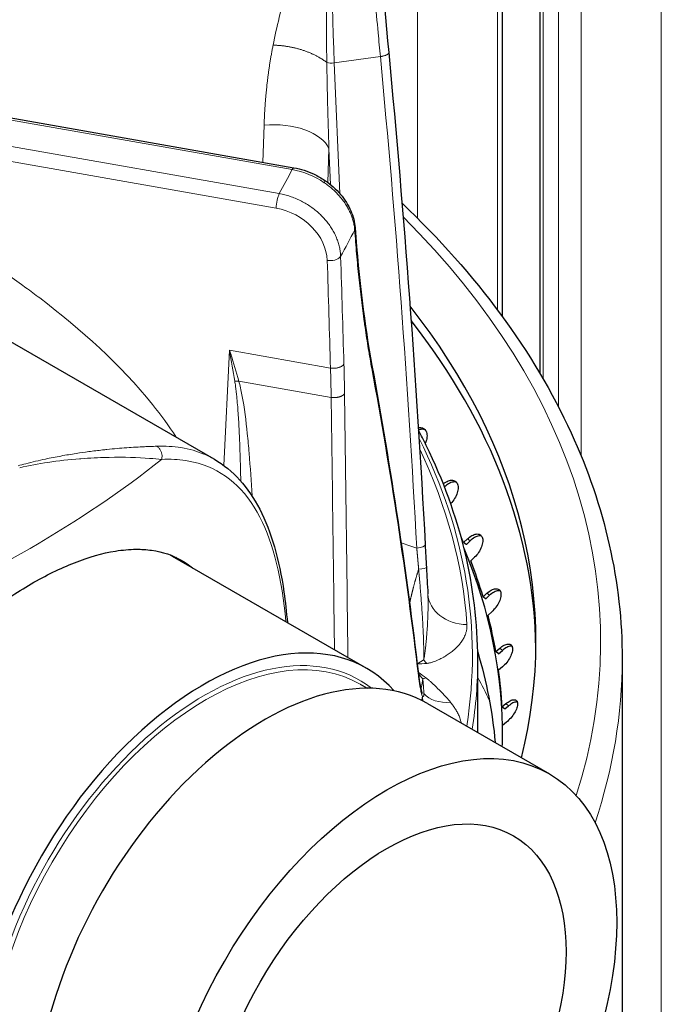
# Model space of a CAD drawing. Units: millimetres. Extents: x 0 to 16800, y 0 to 12018.
# Drawn here: x 6914 to 6973, y 6921 to 7012 of the extents above; entities that cross this region are included whole.
import ezdxf

# ---------------------------------------------------------------- set-up
doc = ezdxf.new("R2010")
doc.units = ezdxf.units.MM
doc.header["$LTSCALE"] = 40
doc.layers.add('Sichtbar (ISO)', color=7, linetype='Continuous', lineweight=25)
doc.layers.add('Tangential', color=7, linetype='Continuous', lineweight=9, true_color=0xbfbfbf)

msp = doc.modelspace()

# ---------------------------------------------------------------- linework, layer by layer
at = {"layer": 'Sichtbar (ISO)'}
for p, q in [((6958.277, 7222.793), (6958.277, 6984.545)), ((6961.787, 7220.766), (6961.787, 6979.233)), ((6852.883, 7013.533), (6938.963, 6998.338)), ((6931.568, 6971.288), (6901.834, 6988.455)), ((6953.52, 6967.177), (6953.503, 6967.159)), ((6954.703, 6963.538), (6955.052, 6963.877)), ((6954.958, 6963.367), (6955.302, 6963.7)), ((6954.944, 6963.368), (6954.703, 6963.538)), ((6954.958, 6963.367), (6954.944, 6963.368)), ((6927.657, 6962.287), (6945.689, 6951.876)), ((6955.727, 6962.189), (6955.378, 6961.85)), ((6956.503, 6958.51), (6956.856, 6958.834)), ((6956.747, 6958.33), (6956.503, 6958.51)), ((6956.761, 6958.329), (6956.747, 6958.33)), ((6956.761, 6958.329), (6957.109, 6958.648)), ((6957.325, 6957.124), (6956.972, 6956.799)), ((6957.69, 6953.422), (6958.047, 6953.732)), ((6951.133, 6953.489), (6951.133, 6953.489)), ((6956.012, 6945.917), (6956.012, 6952.711)), ((6957.937, 6953.232), (6957.69, 6953.422)), ((6957.951, 6953.23), (6957.937, 6953.232)), ((6957.951, 6953.23), (6958.302, 6953.536)), ((6969.412, 6952.71), (6969.412, 6905.762)), ((6951.841, 6952.459), (6951.842, 6952.459)), ((6958.308, 6952.006), (6957.952, 6951.696)), ((6945.113, 6950.39), (6945.749, 6950.023)), ((6951.345, 6948.611), (6962.659, 6942.079)), ((6958.26, 6948.298), (6958.618, 6948.594)), ((6958.508, 6948.098), (6958.26, 6948.298)), ((6958.522, 6948.096), (6958.874, 6948.387)), ((6958.522, 6948.096), (6958.508, 6948.098)), ((6958.67, 6946.862), (6958.312, 6946.566))]:
    msp.add_line(p, q, dxfattribs=at)
for centre, major_axis, start_param, end_param in [((6830.912, 6954.343), (130.5, 0), 6.139743, 6.709517), ((6830.912, 6953.118), (130.5, 0), 0.008128, 0.424507), ((6830.912, 6946.149), (127.403, 0), 0.238667, 0.246827), ((6830.912, 6945.725), (127.397, 0), 6.277919, 6.520199), ((6912.582, 6936.176), (15.075, 26.111), 0, 0.013844), ((6912.229, 6936.38), (15.125, 26.197), 6.201851, 6.240103), ((6830.912, 6946.149), (127.403, 0), 0.168854, 0.215119), ((6830.912, 6946.149), (127.403, 0), 0.09904, 0.145306), ((6930.614, 6925.766), (-15.075, -26.111), 2.95285, 6.471928), ((6936.27, 6922.5), (15.075, 26.111), 0, 3.141593), ((6830.912, 6946.149), (127.403, 0), 0.029227, 0.075493), ((6830.912, 6946.149), (127.403, 0), 6.262174, 6.288865)]:
    msp.add_ellipse(centre, major_axis=major_axis, ratio=0.57735, start_param=start_param, end_param=end_param, dxfattribs=at)
for major_axis in [(15.075, 26.111), (11.75, 20.352)]:
    msp.add_ellipse((6947.584, 6915.968), major_axis=major_axis, ratio=0.57735, dxfattribs=at)
for points, degree in [([(6946.423, 7025.706), (6946.731, 7020.483), (6947.203, 7014.843), (6947.754, 7009.023)], 3), ([(6947.754, 7009.023), (6949.191, 6993.844), (6950.319, 6978.615), (6951.136, 6963.353)], 3), ([(6944.631, 6992.772), (6944.631, 6992.772), (6944.631, 6992.772), (6944.631, 6992.772)], 3), ([(6944.631, 6992.772), (6944.972, 6987.998), (6945.524, 6983.667), (6946.197, 6979.987)], 3), ([(6946.197, 6979.987), (6946.197, 6979.987), (6946.197, 6979.987), (6946.197, 6979.987), (6946.197, 6979.987), (6946.197, 6979.987)], 5), ([(6946.197, 6979.987), (6947.95, 6970.389), (6949.39, 6960.84), (6950.512, 6951.354)], 3), ([(6951.136, 6963.353), (6951.173, 6962.663), (6951.212, 6961.952), (6951.251, 6961.236)], 3), ([(6951.251, 6961.236), (6951.295, 6960.427), (6951.341, 6959.604), (6951.383, 6958.792)], 3), ([(6951.383, 6958.792), (6951.383, 6958.786), (6951.383, 6958.78), (6951.384, 6958.774)], 3), ([(6956.006, 6953.403), (6956.831, 6950.616), (6957.375, 6947.802), (6957.634, 6944.98)], 3), ([(6950.512, 6951.354), (6950.559, 6950.958), (6950.61, 6950.607), (6950.663, 6950.318)], 3)]:
    msp.add_open_spline(points, degree=degree, dxfattribs=at)
for points, knots in [([(6938.963, 6998.338), (6939.598, 6998.226), (6940.237, 6998.02), (6941.181, 6997.572), (6941.519, 6997.378), (6941.837, 6997.161)], [0, 0, 0, 0, 0.1975841, 0.1975841, 0.3135665, 0.3135665, 0.3135665, 0.3135665]), ([(6941.837, 6997.161), (6942.378, 6996.792), (6942.871, 6996.35), (6943.679, 6995.396), (6944.008, 6994.874), (6944.458, 6993.829), (6944.594, 6993.294), (6944.631, 6992.772)], [0, 0, 0, 0, 0.1971382, 0.1971382, 0.3906073, 0.3906073, 0.5754732, 0.5754732, 0.5754732, 0.5754732]), ([(6948.989, 6995.04), (6955.903, 6988.46), (6961.217, 6981.267), (6967.805, 6966.912), (6969.412, 6959.814), (6969.412, 6952.71)], [6.5232157, 6.5232157, 6.5232157, 6.5232157, 6.8095609, 6.8095609, 7.0685835, 7.0685835, 7.0685835, 7.0685835]), ([(6950.502, 6974.211), (6950.637, 6974.235), (6950.773, 6974.228), (6951.007, 6974.14), (6951.105, 6974.058), (6951.241, 6973.854), (6951.288, 6973.718), (6951.318, 6973.406), (6951.301, 6973.231), (6951.233, 6972.956), (6951.196, 6972.844), (6951.147, 6972.732)], [-0.3401136, -0.3401136, -0.3401136, -0.3401136, -0.2840799, -0.2840799, -0.2272639, -0.2272639, -0.1704479, -0.1704479, -0.113632, -0.113632, -0.0780253, -0.0780253, -0.0780253, -0.0780253]), ([(6951.112, 6974.033), (6950.998, 6974.072), (6950.866, 6974.078), (6950.666, 6974.041), (6950.592, 6974.019), (6950.516, 6973.988)], [0.28670328, 0.28670328, 0.28670328, 0.28670328, 0.34089211, 0.34089211, 0.36978706, 0.36978706, 0.36978706, 0.36978706]), ([(6956.012, 6952.711), (6956.012, 6959.412), (6954.398, 6966.11), (6951.008, 6973.017), (6950.767, 6973.49), (6950.518, 6973.962)], [5.4977871, 5.4977871, 5.4977871, 5.4977871, 5.7738926, 5.7738926, 5.7942622, 5.7942622, 5.7942622, 5.7942622]), ([(6931.591, 6971.274), (6933.323, 6970.274), (6934.733, 6968.683), (6936.854, 6964.559), (6937.597, 6961.952), (6938.167, 6958.044), (6938.272, 6957.095), (6938.35, 6956.113)], [0, 0, 0, 0, 1.20833, 1.20833, 2.435391, 2.435391, 2.807105, 2.807105, 2.807105, 2.807105]), ([(6952.816, 6968.994), (6952.894, 6969.059), (6952.976, 6969.118), (6953.207, 6969.254), (6953.356, 6969.308), (6953.617, 6969.348), (6953.746, 6969.335), (6953.96, 6969.237), (6954.045, 6969.152), (6954.155, 6968.943), (6954.189, 6968.805), (6954.192, 6968.493), (6954.162, 6968.319), (6954.057, 6967.985), (6953.975, 6967.803), (6953.769, 6967.464), (6953.646, 6967.307), (6953.52, 6967.177)], [-0.4290949, -0.4290949, -0.4290949, -0.4290949, -0.3977118, -0.3977118, -0.3408959, -0.3408959, -0.2840799, -0.2840799, -0.2272639, -0.2272639, -0.1704479, -0.1704479, -0.113632, -0.113632, -0.056816, -0.056816, -0.0012436, -0.0012436, -0.0012436, -0.0012436]), ([(6954.037, 6969.144), (6953.943, 6969.173), (6953.838, 6969.178), (6953.601, 6969.142), (6953.452, 6969.088), (6953.174, 6968.923), (6953.044, 6968.822), (6952.929, 6968.708)], [0.2945555, 0.2945555, 0.2945555, 0.2945555, 0.3408921, 0.3408921, 0.3977075, 0.3977075, 0.4473736, 0.4473736, 0.4473736, 0.4473736]), ([(6955.052, 6963.877), (6955.18, 6964.001), (6955.324, 6964.112), (6955.613, 6964.274), (6955.757, 6964.323), (6956.003, 6964.352), (6956.122, 6964.334), (6956.313, 6964.228), (6956.385, 6964.14), (6956.47, 6963.927), (6956.489, 6963.788), (6956.465, 6963.476), (6956.422, 6963.303), (6956.296, 6962.974), (6956.204, 6962.796), (6955.983, 6962.466), (6955.855, 6962.313), (6955.727, 6962.189)], [-0.4532843, -0.4532843, -0.4532843, -0.4532843, -0.3977118, -0.3977118, -0.3408959, -0.3408959, -0.2840799, -0.2840799, -0.2272639, -0.2272639, -0.1704479, -0.1704479, -0.113632, -0.113632, -0.056816, -0.056816, -0.0012436, -0.0012436, -0.0012436, -0.0012436]), ([(6956.366, 6964.146), (6956.293, 6964.166), (6956.212, 6964.171), (6956.006, 6964.147), (6955.863, 6964.098), (6955.574, 6963.936), (6955.43, 6963.825), (6955.302, 6963.7)], [0.3026883, 0.3026883, 0.3026883, 0.3026883, 0.3408921, 0.3408921, 0.3977075, 0.3977075, 0.4532817, 0.4532817, 0.4532817, 0.4532817]), ([(6900.926, 6908.092), (6900.362, 6908.336), (6899.819, 6908.611), (6898.149, 6909.589), (6897.045, 6910.448), (6895.062, 6912.501), (6894.184, 6913.695), (6892.746, 6916.34), (6892.186, 6917.792), (6891.423, 6920.845), (6891.221, 6922.445), (6891.188, 6924.049), (6891.154, 6925.625), (6891.281, 6927.308), (6891.886, 6930.774), (6892.364, 6932.557), (6893.638, 6936.109), (6894.434, 6937.88), (6896.261, 6941.306), (6897.291, 6942.961), (6899.46, 6946.059), (6900.675, 6947.609), (6903.279, 6950.587), (6904.667, 6952.015), (6907.51, 6954.653), (6908.966, 6955.866), (6911.836, 6958.01), (6913.25, 6958.941), (6915.932, 6960.49), (6917.288, 6961.158), (6919.926, 6962.194), (6921.207, 6962.561), (6923.066, 6962.863), (6923.7, 6962.919), (6924.307, 6962.924)], [15.755135, 15.755135, 15.755135, 15.755135, 16.013865, 16.013865, 16.591298, 16.591298, 17.168731, 17.168731, 17.746164, 17.746164, 18.323596, 18.323596, 18.323596, 18.891099, 18.891099, 19.458601, 19.458601, 20.026103, 20.026103, 20.593605, 20.593605, 21.162428, 21.162428, 21.731252, 21.731252, 22.300075, 22.300075, 22.868898, 22.868898, 23.437721, 23.437721, 24.006544, 24.006544, 24.317298, 24.317298, 24.317298, 24.317298]), ([(6924.307, 6962.924), (6924.811, 6962.927), (6925.297, 6962.896), (6926.784, 6962.683), (6927.706, 6962.366), (6928.874, 6961.703), (6929.224, 6961.463), (6929.559, 6961.188)], [5.993701, 5.993701, 5.993701, 5.993701, 6.251771, 6.251771, 6.820594, 6.820594, 7.075521, 7.075521, 7.075521, 7.075521]), ([(6956.856, 6958.834), (6956.986, 6958.953), (6957.13, 6959.059), (6957.411, 6959.209), (6957.549, 6959.252), (6957.779, 6959.272), (6957.888, 6959.25), (6958.055, 6959.137), (6958.113, 6959.046), (6958.172, 6958.83), (6958.177, 6958.69), (6958.126, 6958.38), (6958.071, 6958.209), (6957.924, 6957.886), (6957.822, 6957.711), (6957.588, 6957.39), (6957.455, 6957.243), (6957.325, 6957.124)], [-0.4532843, -0.4532843, -0.4532843, -0.4532843, -0.3977118, -0.3977118, -0.3408959, -0.3408959, -0.2840799, -0.2840799, -0.2272639, -0.2272639, -0.1704479, -0.1704479, -0.113632, -0.113632, -0.056816, -0.056816, -0.0012436, -0.0012436, -0.0012436, -0.0012436]), ([(6958.09, 6959.065), (6958.036, 6959.077), (6957.978, 6959.081), (6957.802, 6959.066), (6957.665, 6959.023), (6957.383, 6958.873), (6957.239, 6958.767), (6957.109, 6958.648)], [0.3112259, 0.3112259, 0.3112259, 0.3112259, 0.3408921, 0.3408921, 0.3977075, 0.3977075, 0.4532817, 0.4532817, 0.4532817, 0.4532817]), ([(6958.047, 6953.732), (6958.178, 6953.846), (6958.32, 6953.946), (6958.594, 6954.085), (6958.724, 6954.122), (6958.938, 6954.133), (6959.035, 6954.106), (6959.177, 6953.987), (6959.222, 6953.894), (6959.255, 6953.676), (6959.246, 6953.537), (6959.168, 6953.229), (6959.1, 6953.061), (6958.933, 6952.744), (6958.823, 6952.574), (6958.575, 6952.262), (6958.439, 6952.12), (6958.308, 6952.006)], [-0.4532843, -0.4532843, -0.4532843, -0.4532843, -0.3977118, -0.3977118, -0.3408959, -0.3408959, -0.2840799, -0.2840799, -0.2272639, -0.2272639, -0.1704479, -0.1704479, -0.113632, -0.113632, -0.056816, -0.056816, -0.0012436, -0.0012436, -0.0012436, -0.0012436]), ([(6959.198, 6953.924), (6959.163, 6953.931), (6959.125, 6953.933), (6958.979, 6953.926), (6958.849, 6953.888), (6958.576, 6953.749), (6958.433, 6953.649), (6958.302, 6953.536)], [0.3203268, 0.3203268, 0.3203268, 0.3203268, 0.3408921, 0.3408921, 0.3977075, 0.3977075, 0.4532817, 0.4532817, 0.4532817, 0.4532817]), ([(6950.663, 6950.318), (6950.707, 6950.08), (6950.751, 6949.882), (6950.825, 6949.617), (6950.859, 6949.534), (6950.865, 6949.52), (6950.865, 6949.52), (6950.865, 6949.52)], [0, 0, 0, 0, 0.1697557, 0.1697557, 0.3148207, 0.3148207, 0.3263116, 0.3263116, 0.3263116, 0.3263116]), ([(6958.618, 6948.594), (6958.749, 6948.702), (6958.89, 6948.797), (6959.154, 6948.925), (6959.277, 6948.957), (6959.473, 6948.96), (6959.559, 6948.93), (6959.675, 6948.805), (6959.706, 6948.711), (6959.712, 6948.492), (6959.689, 6948.353), (6959.585, 6948.049), (6959.505, 6947.884), (6959.318, 6947.574), (6959.2, 6947.408), (6958.941, 6947.107), (6958.802, 6946.971), (6958.67, 6946.862)], [-0.4532843, -0.4532843, -0.4532843, -0.4532843, -0.3977118, -0.3977118, -0.3408959, -0.3408959, -0.2840799, -0.2840799, -0.2272639, -0.2272639, -0.1704479, -0.1704479, -0.113632, -0.113632, -0.056816, -0.056816, -0.0012436, -0.0012436, -0.0012436, -0.0012436]), ([(6959.685, 6948.749), (6959.667, 6948.751), (6959.649, 6948.752), (6959.533, 6948.751), (6959.41, 6948.718), (6959.146, 6948.59), (6959.006, 6948.496), (6958.874, 6948.387)], [0.3302054, 0.3302054, 0.3302054, 0.3302054, 0.3408921, 0.3408921, 0.3977075, 0.3977075, 0.4532817, 0.4532817, 0.4532817, 0.4532817])]:
    msp.add_open_spline(points, degree=3, knots=knots, dxfattribs=at)
at = {"layer": 'Tangential'}
for p, q in [((6950.413, 7227.333), (6950.413, 6993.654)), ((6957.837, 7223.047), (6957.837, 6985.139)), ((6962.08, 7220.597), (6962.08, 6978.734)), ((6963.494, 7219.781), (6963.494, 6976.153)), ((6965.615, 7218.556), (6965.615, 6971.564)), ((6973.04, 7214.269), (6973.04, 6880.578)), ((6938.789, 6998.17), (6852.709, 7013.364)), ((6937.605, 6995.933), (6853.426, 7010.791)), ((6942.7, 7008.064), (6946.978, 7008.652)), ((6942.7, 7008.064), (6943.216, 6995.941)), ((6937.313, 6994.586), (6880.052, 7004.693)), ((6936.19, 7002.281), (6936.076, 6998.848)), ((6942.209, 7000.107), (6942.105, 6996.969)), ((6942.209, 7000.107), (6942.351, 6996.777)), ((6941.896, 6990.712), (6941.896, 6990.712)), ((6932.989, 6981.391), (6932.458, 6970.705)), ((6932.989, 6981.391), (6942.354, 6979.738)), ((6942.415, 6977.025), (6933.851, 6978.536)), ((6928.649, 6972.326), (6928.649, 6972.326)), ((6929.343, 6971.082), (6929.343, 6971.082)), ((6932.415, 6969.848), (6932.415, 6969.848)), ((6934.046, 6968.454), (6934.046, 6968.454)), ((6935.113, 6967.085), (6935.113, 6967.085)), ((6955.302, 6963.7), (6955.052, 6963.877)), ((6957.109, 6958.648), (6956.856, 6958.834)), ((6958.302, 6953.536), (6958.047, 6953.732)), ((6958.874, 6948.387), (6958.618, 6948.594))]:
    msp.add_line(p, q, dxfattribs=at)
for centre, major_axis, ratio, start_param, end_param in [((6960.007, 6987.465), (-8.043, 74.598), 0.209389, 0.97456, 1.268527), ((6619.798, 6943.679), (-31.27, 608.174), 0.543728, 4.716239, 4.791435), ((6942.546, 7008.257), (0.699, 0.03), 0.291622, 3.827446, 4.921954), ((6937.349, 6999.581), (4.997, -0.167), 0.549421, 0.253136, 1.823019), ((6830.912, 7015.989), (112.206, 0), 0.57735, 5.968424, 6.004535), ((6938.789, 6997.353), (0.174, 0.985), 0.23872, 0.000391, 0.636693), ((6938.827, 6993.345), (5.349, -2.715), 0.768825, 1.404271, 1.949444), ((6937.605, 6995.116), (-0.174, -0.985), 0.23872, 3.778285, 5.322902), ((6937.272, 6990.432), (4.38, -2.411), 0.796009, 0.439306, 1.97524), ((6830.912, 6954.343), (136.5, 0), 0.57735, 6.100924, 6.807258), ((6830.912, 7011.261), (118.202, 0), 0.57735, 5.968115, 6.005791), ((6919.838, 6940.374), (-11.99, -74.469), 0.276597, 2.134589, 2.177619), ((6918.689, 6940.176), (-11.917, -74.113), 0.27709, 2.135119, 2.177788), ((6835.374, 6987.642), (57.686, -218.888), 0.47037, 1.28147, 1.41143), ((6934.726, 6980.02), (2.89, 0.805), 0.43739, 4.147272, 4.285835), ((6821.169, 6129.697), (-37.74, -1825.757), 0.064929, 2.039873, 2.054964), ((6830.912, 6953.119), (124.606, 0), 0.57735, 6.191135, 6.566062), ((6830.912, 6953.129), (124.191, 0), 0.57735, 0.039044, 0.269302), ((6830.912, 7011.261), (118.202, 0), 0.57735, 5.338564, 5.65701), ((6970.794, 7011.737), (59.193, -0.746), 0.877848, 4.344694, 4.370967), ((6955.175, 6959.031), (-3.791, -0.257), 0.815873, 6.28318, 7.754928), ((6930.826, 6925.643), (-14.287, -24.747), 0.57735, 3.141593, 6.283185), ((6930.614, 6925.766), (14.438, 25.006), 0.57735, 6.202372, 9.505591), ((6830.912, 6952.711), (125.1, 0), 0.57735, 6.193051, 6.283185), ((6830.912, 6941.137), (126.901, 0), 0.57735, 0.052433, 0.168997), ((6830.912, 6952.71), (138.5, 0), 0.57735, 6.092356, 6.283185), ((6956.916, 6964.994), (10.422, 13.267), 0.288572, 3.732959, 3.797833), ((6957.494, 6966.622), (14.75, 11.35), 0.595238, 3.83043, 3.889799), ((6952.556, 6955.236), (0.919, -3.686), 0.681149, 5.308775, 5.4347), ((6957.415, 6965.124), (-9.727, 15.871), 0.773447, 2.013665, 2.064194), ((6956.867, 6964.099), (-1.037, 16.841), 0.615983, 2.385703, 2.433086), ((6952.486, 6953.874), (2.552, 2.815), 0.427801, 3.676346, 3.802251), ((6830.912, 6928.618), (130.982, 0), 0.57735, 0.271745, 0.300818), ((6830.912, 6956.12), (120.561, 0), 0.57735, 6.179171, 6.184275), ((6954.662, 6949.138), (-3.745, 0.644), 0.812506, 0.173677, 0.305907), ((6954.042, 6951.774), (-3.313, -1.861), 0.734167, 0.172317, 1.020136)]:
    msp.add_ellipse(centre, major_axis=major_axis, ratio=ratio, start_param=start_param, end_param=end_param, dxfattribs=at)
for points, degree, knots in [([(6937.026, 7009.718), (6937.196, 7010.575), (6937.387, 7011.427), (6937.592, 7012.274), (6938.437, 7015.76), (6939.526, 7019.162), (6940.672, 7022.532), (6941.242, 7024.204), (6941.828, 7025.869), (6942.414, 7027.533), (6942.463, 7027.67), (6942.511, 7027.807), (6942.559, 7027.944), (6942.561, 7027.95), (6942.563, 7027.955), (6942.565, 7027.96)], 3, [22.170511, 22.170511, 22.170511, 22.170511, 27.379073, 27.379073, 27.379073, 48.819928, 48.819928, 48.819928, 59.460868, 59.460868, 59.460868, 60.336373, 60.336373, 60.336373, 60.370876, 60.370876, 60.370876, 60.370876]), ([(6942.011, 7008.105), (6942, 7008.778), (6941.993, 7009.45), (6941.989, 7010.121), (6941.984, 7010.812), (6941.983, 7011.501), (6941.985, 7012.188), (6941.987, 7012.915), (6941.993, 7013.639), (6942.002, 7014.359), (6942.011, 7015.109), (6942.024, 7015.855), (6942.04, 7016.597), (6942.057, 7017.371), (6942.077, 7018.14), (6942.102, 7018.905), (6942.127, 7019.709), (6942.156, 7020.507), (6942.19, 7021.3), (6942.223, 7022.094), (6942.26, 7022.882), (6942.301, 7023.664), (6942.34, 7024.412), (6942.382, 7025.155), (6942.427, 7025.891), (6942.471, 7026.587), (6942.516, 7027.277), (6942.565, 7027.96)], 3, [22.170511, 22.170511, 22.170511, 22.170511, 25.893359, 25.893359, 25.893359, 29.734598, 29.734598, 29.734598, 33.796549, 33.796549, 33.796549, 38.023035, 38.023035, 38.023035, 42.430503, 42.430503, 42.430503, 47.066876, 47.066876, 47.066876, 51.711192, 51.711192, 51.711192, 56.162602, 56.162602, 56.162602, 60.370876, 60.370876, 60.370876, 60.370876]), ([(6946.978, 7008.652), (6946.908, 7009.388), (6946.84, 7010.12), (6946.674, 7011.92), (6946.578, 7012.984), (6946.394, 7015.093), (6946.306, 7016.138), (6946.138, 7018.208), (6946.059, 7019.232), (6945.909, 7021.259), (6945.839, 7022.26), (6945.732, 7023.888), (6945.693, 7024.522), (6945.655, 7025.15)], 3, [78.687181, 78.687181, 78.687181, 78.687181, 81.996151, 81.996151, 86.870189, 86.870189, 91.744881, 91.744881, 96.619713, 96.619713, 101.494827, 101.494827, 104.641659, 104.641659, 104.641659, 104.641659]), ([(6946.978, 7008.652), (6947.02, 7008.659), (6947.061, 7008.666), (6947.142, 7008.682), (6947.181, 7008.691), (6947.259, 7008.71), (6947.296, 7008.72), (6947.37, 7008.742), (6947.406, 7008.754), (6947.473, 7008.779), (6947.503, 7008.791), (6947.559, 7008.817), (6947.585, 7008.831), (6947.632, 7008.858), (6947.653, 7008.872), (6947.688, 7008.9), (6947.703, 7008.914), (6947.728, 7008.942), (6947.737, 7008.955), (6947.75, 7008.983), (6947.753, 7008.996), (6947.754, 7009.014), (6947.754, 7009.018), (6947.754, 7009.023)], 3, [0, 0, 0, 0, 0.08514, 0.08514, 0.1714486, 0.1714486, 0.2588191, 0.2588191, 0.3514667, 0.3514667, 0.4405551, 0.4405551, 0.5297599, 0.5297599, 0.618763, 0.618763, 0.7072661, 0.7072661, 0.7945919, 0.7945919, 0.8810636, 0.8810636, 0.9103248, 0.9103248, 0.9103248, 0.9103248]), ([(6942.011, 7008.105), (6942.018, 7007.578), (6942.027, 7007.051), (6942.037, 7006.523), (6942.048, 7005.975), (6942.06, 7005.427), (6942.072, 7004.878), (6942.083, 7004.438), (6942.094, 7003.996), (6942.105, 7003.555), (6942.123, 7002.901), (6942.141, 7002.246), (6942.161, 7001.592), (6942.177, 7001.097), (6942.193, 7000.602), (6942.209, 7000.107)], 3, [64.542694, 64.542694, 64.542694, 64.542694, 66.974301, 66.974301, 66.974301, 69.497366, 69.497366, 69.497366, 71.524449, 71.524449, 71.524449, 74.528109, 74.528109, 74.528109, 76.802582, 76.802582, 76.802582, 76.802582]), ([(6928.03, 6973.329), (6927.362, 6974.366), (6926.625, 6975.377), (6925.841, 6976.356), (6922.88, 6980.048), (6919.245, 6983.315), (6915.379, 6986.25), (6914.955, 6986.572), (6914.528, 6986.89), (6914.097, 6987.204), (6909.59, 6990.495), (6904.777, 6993.377), (6899.834, 6995.967), (6893.42, 6999.328), (6886.782, 7002.196), (6880.052, 7004.693)], 3, [168.215536, 168.215536, 168.215536, 168.215536, 173.611255, 173.611255, 173.611255, 193.966406, 193.966406, 193.966406, 196.199304, 196.199304, 196.199304, 219.583382, 219.583382, 219.583382, 249.927753, 249.927753, 249.927753, 249.927753]), ([(6941.833, 6997.155), (6941.848, 6997.148), (6941.843, 6997.111), (6941.815, 6997.044), (6941.804, 6997.017), (6941.79, 6996.986), (6941.772, 6996.951)], 3, [0.5709272, 0.5709272, 0.5709272, 0.5709272, 0.8770109, 0.8770109, 0.8770109, 0.9999997, 0.9999997, 0.9999997, 0.9999997]), ([(6944.595, 6992.572), (6944.586, 6992.704), (6944.571, 6992.837), (6944.527, 6993.105), (6944.499, 6993.239), (6944.429, 6993.509), (6944.387, 6993.644), (6944.291, 6993.913), (6944.237, 6994.048), (6944.116, 6994.315), (6944.049, 6994.449), (6943.904, 6994.712), (6943.825, 6994.843), (6943.657, 6995.101), (6943.567, 6995.228), (6943.402, 6995.444), (6943.33, 6995.533), (6943.151, 6995.745), (6943.041, 6995.866), (6942.812, 6996.101), (6942.693, 6996.216), (6942.445, 6996.438), (6942.316, 6996.546), (6942.05, 6996.754), (6941.913, 6996.855), (6941.772, 6996.951)], 3, [13.781298, 13.781298, 13.781298, 13.781298, 14.435678, 14.435678, 15.089909, 15.089909, 15.744033, 15.744033, 16.398089, 16.398089, 17.052215, 17.052215, 17.706322, 17.706322, 18.360579, 18.360579, 18.83561, 18.83561, 19.500967, 19.500967, 20.162, 20.162, 20.82952, 20.82952, 21.497039, 21.497039, 21.497039, 21.497039]), ([(6943.295, 6990.113), (6943.291, 6990.255), (6943.279, 6990.397), (6943.243, 6990.684), (6943.218, 6990.827), (6943.154, 6991.115), (6943.115, 6991.26), (6943.024, 6991.547), (6942.972, 6991.689), (6942.855, 6991.972), (6942.79, 6992.113), (6942.648, 6992.391), (6942.571, 6992.528), (6942.404, 6992.799), (6942.315, 6992.932), (6942.126, 6993.194), (6942.026, 6993.322), (6941.815, 6993.572), (6941.704, 6993.695), (6941.473, 6993.932), (6941.352, 6994.048), (6941.101, 6994.272), (6940.971, 6994.381), (6940.703, 6994.588), (6940.565, 6994.688), (6940.284, 6994.877), (6940.14, 6994.967), (6939.846, 6995.137), (6939.696, 6995.217), (6939.389, 6995.368), (6939.232, 6995.439), (6938.916, 6995.569), (6938.757, 6995.627), (6938.434, 6995.734), (6938.269, 6995.783), (6937.938, 6995.867), (6937.771, 6995.903), (6937.605, 6995.933)], 3, [18.543947, 18.543947, 18.543947, 18.543947, 19.207452, 19.207452, 19.870932, 19.870932, 20.537811, 20.537811, 21.201321, 21.201321, 21.864805, 21.864805, 22.528265, 22.528265, 23.191705, 23.191705, 23.855128, 23.855128, 24.518536, 24.518536, 25.181932, 25.181932, 25.851816, 25.851816, 26.51527, 26.51527, 27.178703, 27.178703, 27.842121, 27.842121, 28.516842, 28.516842, 29.180302, 29.180302, 29.860654, 29.860654, 30.541006, 30.541006, 30.541006, 30.541006]), ([(6944.631, 6992.772), (6944.633, 6992.752), (6944.633, 6992.732), (6944.629, 6992.684), (6944.624, 6992.657), (6944.611, 6992.611), (6944.604, 6992.591), (6944.595, 6992.572)], 3, [0.7943628, 0.7943628, 0.7943628, 0.7943628, 0.8564757, 0.8564757, 0.9396546, 0.9396546, 0.9999888, 0.9999888, 0.9999888, 0.9999888]), ([(6944.595, 6992.572), (6944.649, 6991.818), (6944.708, 6991.076), (6944.836, 6989.61), (6944.905, 6988.887), (6945.054, 6987.464), (6945.132, 6986.764), (6945.3, 6985.387), (6945.388, 6984.71), (6945.506, 6983.864), (6945.532, 6983.681), (6945.655, 6982.832), (6945.756, 6982.179), (6945.964, 6980.911), (6946.072, 6980.295), (6946.182, 6979.696)], 3, [19.865752, 19.865752, 19.865752, 19.865752, 23.969111, 23.969111, 28.103087, 28.103087, 32.255106, 32.255106, 36.432926, 36.432926, 37.593053, 37.593053, 41.855566, 41.855566, 46.081738, 46.081738, 46.081738, 46.081738]), ([(6943.295, 6990.113), (6943.155, 6989.875), (6942.698, 6989.702), (6942.25, 6989.715), (6942.183, 6989.718), (6942.117, 6989.723), (6942.053, 6989.733)], 3, [0, 0, 0, 0, 0.870234, 0.870234, 0.870234, 1, 1, 1, 1]), ([(6933.851, 6978.536), (6933.605, 6979.384), (6933.353, 6980.223), (6933.095, 6981.053), (6933.06, 6981.166), (6933.024, 6981.278), (6932.989, 6981.391)], 3, [51.8972, 51.8972, 51.8972, 51.8972, 56.067158, 56.067158, 56.067158, 56.633694, 56.633694, 56.633694, 56.633694]), ([(6933.476, 6978.521), (6933.322, 6979.466), (6933.163, 6980.404), (6932.999, 6981.334), (6932.997, 6981.347), (6932.995, 6981.36), (6932.992, 6981.374), (6932.991, 6981.379), (6932.99, 6981.385), (6932.989, 6981.391)], 3, [51.897201, 51.897201, 51.897201, 51.897201, 56.538754, 56.538754, 56.538754, 56.605464, 56.605464, 56.605464, 56.633694, 56.633694, 56.633694, 56.633694]), ([(6943.596, 6980.117), (6943.583, 6980.094), (6943.567, 6980.072), (6943.529, 6980.028), (6943.508, 6980.007), (6943.46, 6979.966), (6943.434, 6979.946), (6943.376, 6979.908), (6943.345, 6979.89), (6943.278, 6979.856), (6943.243, 6979.84), (6943.168, 6979.811), (6943.129, 6979.798), (6943.048, 6979.774), (6943.007, 6979.764), (6942.922, 6979.746), (6942.878, 6979.739), (6942.791, 6979.728), (6942.747, 6979.724), (6942.66, 6979.72), (6942.616, 6979.719), (6942.53, 6979.721), (6942.487, 6979.723), (6942.415, 6979.73), (6942.384, 6979.733), (6942.354, 6979.738)], 3, [0, 0, 0, 0, 0.083028, 0.083028, 0.167208, 0.167208, 0.252446, 0.252446, 0.338577, 0.338577, 0.425575, 0.425575, 0.51274, 0.51274, 0.599759, 0.599759, 0.686334, 0.686334, 0.771767, 0.771767, 0.856378, 0.856378, 0.939547, 0.939547, 1, 1, 1, 1]), ([(6933.476, 6978.521), (6933.5, 6978.379), (6933.521, 6978.236), (6933.561, 6977.942), (6933.58, 6977.79), (6933.611, 6977.52), (6933.624, 6977.401), (6933.663, 6977.03), (6933.687, 6976.78), (6933.732, 6976.273), (6933.753, 6976.016), (6933.791, 6975.493), (6933.809, 6975.227), (6933.842, 6974.679), (6933.857, 6974.397), (6933.885, 6973.823), (6933.898, 6973.53), (6933.922, 6972.933), (6933.934, 6972.629), (6933.949, 6972.216), (6933.952, 6972.112), (6933.973, 6971.511), (6933.988, 6971.017), (6934.012, 6970.098), (6934.022, 6969.673), (6934.031, 6969.249)], 3, [16.45879, 16.45879, 16.45879, 16.45879, 17.178534, 17.178534, 17.946978, 17.946978, 18.540177, 18.540177, 19.799133, 19.799133, 21.111842, 21.111842, 22.482673, 22.482673, 23.942509, 23.942509, 25.449576, 25.449576, 27.000854, 27.000854, 27.524931, 27.524931, 30.003921, 30.003921, 32.151986, 32.151986, 32.151986, 32.151986]), ([(6933.851, 6978.536), (6933.971, 6978.108), (6934.061, 6977.686), (6934.143, 6977.257), (6934.378, 6976.019), (6934.517, 6974.847), (6934.638, 6973.661), (6934.699, 6973.07), (6934.754, 6972.463), (6934.805, 6971.852), (6934.915, 6970.512), (6935.001, 6969.19), (6935.071, 6967.88)], 3, [16.45879, 16.45879, 16.45879, 16.45879, 18.540177, 18.540177, 18.540177, 24.533603, 24.533603, 24.533603, 27.524931, 27.524931, 27.524931, 34.077962, 34.077962, 34.077962, 34.077962]), ([(6926.216, 6972.488), (6926.031, 6972.482), (6925.839, 6972.475), (6925.639, 6972.467), (6925.463, 6972.46), (6925.282, 6972.453), (6925.095, 6972.444), (6924.838, 6972.432), (6924.572, 6972.418), (6924.296, 6972.402), (6924.021, 6972.386), (6923.737, 6972.368), (6923.445, 6972.347), (6923.154, 6972.325), (6922.854, 6972.302), (6922.549, 6972.275), (6922.243, 6972.248), (6921.93, 6972.218), (6921.612, 6972.185), (6921.481, 6972.172), (6921.349, 6972.158), (6921.217, 6972.143), (6920.794, 6972.096), (6920.361, 6972.043), (6919.922, 6971.985), (6919.54, 6971.934), (6919.153, 6971.878), (6918.761, 6971.817), (6918.296, 6971.746), (6917.824, 6971.667), (6917.347, 6971.58), (6916.871, 6971.494), (6916.39, 6971.4), (6915.907, 6971.297), (6915.301, 6971.168), (6914.691, 6971.026), (6914.084, 6970.864), (6913.844, 6970.801), (6913.605, 6970.734), (6913.367, 6970.663)], 3, [24.207358, 24.207358, 24.207358, 24.207358, 25.673043, 25.673043, 25.673043, 26.958709, 26.958709, 26.958709, 28.732754, 28.732754, 28.732754, 30.506404, 30.506404, 30.506404, 32.280581, 32.280581, 32.280581, 34.057094, 34.057094, 34.057094, 34.786926, 34.786926, 34.786926, 37.118719, 37.118719, 37.118719, 39.142849, 39.142849, 39.142849, 41.547729, 41.547729, 41.547729, 43.95261, 43.95261, 43.95261, 46.963843, 46.963843, 46.963843, 48.152016, 48.152016, 48.152016, 48.152016]), ([(6926.216, 6972.488), (6926.618, 6972.502), (6927.01, 6972.497), (6927.392, 6972.475), (6927.763, 6972.453), (6928.123, 6972.414), (6928.475, 6972.358), (6928.862, 6972.296), (6929.238, 6972.214), (6929.602, 6972.111), (6929.949, 6972.012), (6930.285, 6971.895), (6930.611, 6971.759), (6930.937, 6971.623), (6931.253, 6971.468), (6931.557, 6971.293), (6931.569, 6971.287), (6931.58, 6971.281), (6931.591, 6971.274)], 3, [204.114521, 204.114521, 204.114521, 204.114521, 207.289979, 207.289979, 207.289979, 210.362507, 210.362507, 210.362507, 213.745873, 213.745873, 213.745873, 216.967398, 216.967398, 216.967398, 220.187454, 220.187454, 220.187454, 220.306152, 220.306152, 220.306152, 220.306152]), ([(6926.688, 6971.266), (6926.699, 6971.307), (6926.707, 6971.349), (6926.72, 6971.434), (6926.724, 6971.477), (6926.727, 6971.565), (6926.726, 6971.609), (6926.72, 6971.697), (6926.714, 6971.742), (6926.697, 6971.829), (6926.686, 6971.873), (6926.659, 6971.957), (6926.644, 6971.998), (6926.608, 6972.078), (6926.587, 6972.116), (6926.543, 6972.189), (6926.519, 6972.224), (6926.467, 6972.289), (6926.439, 6972.319), (6926.381, 6972.375), (6926.35, 6972.402), (6926.285, 6972.449), (6926.251, 6972.47), (6926.216, 6972.488)], 3, [0, 0, 0, 0, 0.088084, 0.088084, 0.177356, 0.177356, 0.267695, 0.267695, 0.35926, 0.35926, 0.451224, 0.451224, 0.543272, 0.543272, 0.635076, 0.635076, 0.726307, 0.726307, 0.816364, 0.816364, 0.908182, 0.908182, 1, 1, 1, 1]), ([(6926.688, 6971.266), (6926.347, 6971.302), (6925.973, 6971.335), (6925.573, 6971.364), (6924.484, 6971.442), (6923.201, 6971.483), (6921.815, 6971.455), (6921.749, 6971.454), (6921.683, 6971.452), (6921.616, 6971.451), (6920.834, 6971.432), (6920.021, 6971.391), (6919.186, 6971.327), (6919.152, 6971.324), (6919.117, 6971.322), (6919.082, 6971.319), (6918.121, 6971.243), (6917.132, 6971.134), (6916.134, 6970.986), (6915.263, 6970.856), (6914.382, 6970.698), (6913.522, 6970.486)], 3, [24.207356, 24.207356, 24.207356, 24.207356, 26.958709, 26.958709, 26.958709, 34.42992, 34.42992, 34.42992, 34.786926, 34.786926, 34.786926, 38.969211, 38.969211, 38.969211, 39.142849, 39.142849, 39.142849, 43.95261, 43.95261, 43.95261, 48.152016, 48.152016, 48.152016, 48.152016]), ([(6926.688, 6971.266), (6927.092, 6971.283), (6927.486, 6971.282), (6927.87, 6971.262), (6928.222, 6971.244), (6928.564, 6971.21), (6928.898, 6971.16), (6929.305, 6971.1), (6929.698, 6971.016), (6930.079, 6970.908), (6932.534, 6970.216), (6934.44, 6968.535), (6935.805, 6965.888), (6937.067, 6963.438), (6937.869, 6960.154), (6938.217, 6956.235), (6938.219, 6956.22), (6938.22, 6956.204), (6938.221, 6956.188)], 3, [204.114521, 204.114521, 204.114521, 204.114521, 207.377378, 207.377378, 207.377378, 210.362507, 210.362507, 210.362507, 213.99372, 213.99372, 213.99372, 237.42943, 237.42943, 237.42943, 259.111666, 259.111666, 259.111666, 259.199599, 259.199599, 259.199599, 259.199599]), ([(6950.532, 6961.075), (6950.529, 6961.104), (6950.527, 6961.134), (6950.524, 6961.163), (6950.489, 6961.562), (6950.454, 6961.957), (6950.422, 6962.317), (6950.389, 6962.673), (6950.357, 6963.023)], 5, [31.019447, 31.019447, 31.019447, 31.019447, 31.019447, 31.019447, 31.236644, 31.236644, 31.236644, 33.974426, 33.974426, 33.974426, 33.974426, 33.974426, 33.974426]), ([(6950.532, 6961.075), (6950.551, 6960.861), (6950.569, 6960.645), (6950.607, 6960.21), (6950.626, 6959.99), (6950.663, 6959.547), (6950.681, 6959.324), (6950.717, 6958.879), (6950.734, 6958.657), (6950.768, 6958.216), (6950.785, 6957.997), (6950.814, 6957.593), (6950.827, 6957.408), (6950.851, 6957.049), (6950.863, 6956.874), (6950.885, 6956.525), (6950.895, 6956.351), (6950.915, 6956.006), (6950.925, 6955.836), (6950.942, 6955.5), (6950.949, 6955.336), (6950.964, 6955.014), (6950.97, 6954.857), (6950.981, 6954.552), (6950.985, 6954.403), (6950.993, 6954.11), (6950.996, 6953.965), (6951.001, 6953.691), (6951.002, 6953.563), (6951.003, 6953.314), (6951.003, 6953.194), (6951.001, 6952.963), (6951, 6952.852), (6950.997, 6952.712), (6950.996, 6952.68), (6950.995, 6952.648)], 3, [32.518882, 32.518882, 32.518882, 32.518882, 33.462181, 33.462181, 34.416063, 34.416063, 35.376232, 35.376232, 36.333677, 36.333677, 37.278346, 37.278346, 38.081009, 38.081009, 38.84686, 38.84686, 39.621392, 39.621392, 40.39373, 40.39373, 41.155881, 41.155881, 41.903592, 41.903592, 42.634928, 42.634928, 43.37905, 43.37905, 44.07005, 44.07005, 44.748583, 44.748583, 45.410753, 45.410753, 45.611418, 45.611418, 45.611418, 45.611418]), ([(6951.383, 6958.792), (6951.388, 6958.695), (6951.392, 6958.598), (6951.395, 6958.5), (6951.399, 6958.381), (6951.402, 6958.262), (6951.403, 6958.142), (6951.405, 6958.012), (6951.406, 6957.881), (6951.406, 6957.75), (6951.405, 6957.61), (6951.404, 6957.469), (6951.401, 6957.328), (6951.4, 6957.257), (6951.398, 6957.185), (6951.397, 6957.114), (6951.395, 6957.033), (6951.392, 6956.953), (6951.39, 6956.872), (6951.385, 6956.712), (6951.378, 6956.552), (6951.371, 6956.393), (6951.364, 6956.241), (6951.357, 6956.09), (6951.348, 6955.939), (6951.341, 6955.802), (6951.332, 6955.666), (6951.323, 6955.53), (6951.32, 6955.486), (6951.317, 6955.441), (6951.314, 6955.396), (6951.308, 6955.308), (6951.302, 6955.219), (6951.295, 6955.132), (6951.288, 6955.032), (6951.28, 6954.934), (6951.272, 6954.836), (6951.261, 6954.705), (6951.25, 6954.575), (6951.238, 6954.447), (6951.228, 6954.348), (6951.219, 6954.251), (6951.209, 6954.155), (6951.206, 6954.126), (6951.203, 6954.097), (6951.2, 6954.068), (6951.195, 6954.022), (6951.19, 6953.975), (6951.185, 6953.93), (6951.178, 6953.865), (6951.171, 6953.801), (6951.163, 6953.737), (6951.158, 6953.687), (6951.152, 6953.636), (6951.145, 6953.587), (6951.14, 6953.546), (6951.135, 6953.506), (6951.13, 6953.467), (6951.127, 6953.443), (6951.124, 6953.42), (6951.121, 6953.398), (6951.117, 6953.369), (6951.113, 6953.34), (6951.109, 6953.312), (6951.105, 6953.278), (6951.1, 6953.244), (6951.095, 6953.21), (6951.088, 6953.161), (6951.081, 6953.112), (6951.073, 6953.064), (6951.069, 6953.035), (6951.064, 6953.006), (6951.059, 6952.977), (6951.055, 6952.951), (6951.051, 6952.926), (6951.046, 6952.9), (6951.042, 6952.877), (6951.038, 6952.855), (6951.034, 6952.832), (6951.03, 6952.811), (6951.026, 6952.789), (6951.022, 6952.768), (6951.018, 6952.747), (6951.013, 6952.727), (6951.009, 6952.707), (6951.005, 6952.688), (6951, 6952.67), (6950.996, 6952.652), (6950.996, 6952.651), (6950.995, 6952.649), (6950.995, 6952.648)], 3, [10.278998, 10.278998, 10.278998, 10.278998, 10.888849, 10.888849, 10.888849, 11.62321, 11.62321, 11.62321, 12.415389, 12.415389, 12.415389, 13.258396, 13.258396, 13.258396, 13.685476, 13.685476, 13.685476, 14.165141, 14.165141, 14.165141, 15.118579, 15.118579, 15.118579, 16.0227, 16.0227, 16.0227, 16.846486, 16.846486, 16.846486, 17.118013, 17.118013, 17.118013, 17.659347, 17.659347, 17.659347, 18.270531, 18.270531, 18.270531, 19.090655, 19.090655, 19.090655, 19.72065, 19.72065, 19.72065, 19.910779, 19.910779, 19.910779, 20.216996, 20.216996, 20.216996, 20.649543, 20.649543, 20.649543, 20.994576, 20.994576, 20.994576, 21.274883, 21.274883, 21.274883, 21.437923, 21.437923, 21.437923, 21.643088, 21.643088, 21.643088, 21.889226, 21.889226, 21.889226, 22.251892, 22.251892, 22.251892, 22.472551, 22.472551, 22.472551, 22.671068, 22.671068, 22.671068, 22.851285, 22.851285, 22.851285, 23.024598, 23.024598, 23.024598, 23.197264, 23.197264, 23.197264, 23.358494, 23.358494, 23.358494, 23.369929, 23.369929, 23.369929, 23.369929]), ([(6955.008, 6955.927), (6955.015, 6955.83), (6955.014, 6955.733), (6955.007, 6955.638), (6954.998, 6955.533), (6954.982, 6955.43), (6954.959, 6955.328), (6954.936, 6955.232), (6954.908, 6955.137), (6954.874, 6955.044), (6954.824, 6954.909), (6954.765, 6954.779), (6954.696, 6954.653), (6954.632, 6954.535), (6954.559, 6954.422), (6954.481, 6954.313), (6954.409, 6954.214), (6954.333, 6954.118), (6954.252, 6954.025), (6954.175, 6953.937), (6954.095, 6953.852), (6954.011, 6953.771), (6953.931, 6953.692), (6953.848, 6953.617), (6953.763, 6953.545), (6953.723, 6953.511), (6953.683, 6953.477), (6953.643, 6953.445), (6953.525, 6953.35), (6953.404, 6953.261), (6953.28, 6953.176), (6953.16, 6953.095), (6953.038, 6953.018), (6952.913, 6952.946), (6952.832, 6952.899), (6952.75, 6952.854), (6952.667, 6952.811), (6952.558, 6952.754), (6952.448, 6952.701), (6952.337, 6952.652), (6952.257, 6952.616), (6952.176, 6952.582), (6952.094, 6952.55), (6952.022, 6952.522), (6951.949, 6952.495), (6951.875, 6952.47), (6951.842, 6952.459), (6951.808, 6952.448), (6951.774, 6952.438), (6951.725, 6952.422), (6951.675, 6952.408), (6951.624, 6952.394), (6951.575, 6952.381), (6951.525, 6952.369), (6951.472, 6952.358), (6951.458, 6952.355), (6951.443, 6952.353), (6951.428, 6952.35), (6951.394, 6952.344), (6951.358, 6952.338), (6951.319, 6952.334), (6951.306, 6952.332), (6951.293, 6952.331), (6951.28, 6952.33)], 3, [10.183349, 10.183349, 10.183349, 10.183349, 10.847051, 10.847051, 10.847051, 11.582164, 11.582164, 11.582164, 12.283363, 12.283363, 12.283363, 13.307071, 13.307071, 13.307071, 14.259807, 14.259807, 14.259807, 15.12815, 15.12815, 15.12815, 15.95532, 15.95532, 15.95532, 16.746387, 16.746387, 16.746387, 17.118013, 17.118013, 17.118013, 18.19218, 18.19218, 18.19218, 19.231276, 19.231276, 19.231276, 19.910779, 19.910779, 19.910779, 20.799, 20.799, 20.799, 21.437923, 21.437923, 21.437923, 21.999595, 21.999595, 21.999595, 22.251892, 22.251892, 22.251892, 22.617495, 22.617495, 22.617495, 22.969294, 22.969294, 22.969294, 23.065861, 23.065861, 23.065861, 23.29345, 23.29345, 23.29345, 23.369924, 23.369924, 23.369924, 23.369924]), ([(6950.904, 6950.896), (6950.897, 6950.817), (6950.89, 6950.742), (6950.873, 6950.599), (6950.864, 6950.531), (6950.844, 6950.403), (6950.833, 6950.342), (6950.81, 6950.228), (6950.797, 6950.174), (6950.77, 6950.078), (6950.756, 6950.035), (6950.738, 6949.991), (6950.735, 6949.984), (6950.732, 6949.977)], 3, [11.440995, 11.440995, 11.440995, 11.440995, 12.109064, 12.109064, 12.792788, 12.792788, 13.493413, 13.493413, 14.237566, 14.237566, 14.982068, 14.982068, 15.1242, 15.1242, 15.1242, 15.1242]), ([(6951.012, 6949.524), (6951.011, 6949.556), (6951.01, 6949.592), (6951.008, 6949.672), (6951.006, 6949.716), (6951.003, 6949.776), (6951.002, 6949.788), (6950.999, 6949.839), (6950.997, 6949.881), (6950.991, 6949.966), (6950.989, 6950.009), (6950.982, 6950.098), (6950.979, 6950.145), (6950.974, 6950.216), (6950.972, 6950.238), (6950.968, 6950.289), (6950.966, 6950.319), (6950.961, 6950.37), (6950.96, 6950.392), (6950.957, 6950.423), (6950.956, 6950.433), (6950.954, 6950.461), (6950.952, 6950.48), (6950.948, 6950.522), (6950.946, 6950.546), (6950.941, 6950.595), (6950.939, 6950.62), (6950.934, 6950.664), (6950.932, 6950.683), (6950.929, 6950.708), (6950.929, 6950.715), (6950.926, 6950.739), (6950.924, 6950.756), (6950.92, 6950.789), (6950.918, 6950.805), (6950.913, 6950.837), (6950.911, 6950.853), (6950.907, 6950.877), (6950.906, 6950.886), (6950.904, 6950.896)], 3, [17.444247, 17.444247, 17.444247, 17.444247, 18.310575, 18.310575, 19.195263, 19.195263, 19.406481, 19.406481, 20.102857, 20.102857, 20.735786, 20.735786, 21.368715, 21.368715, 21.641752, 21.641752, 22.00301, 22.00301, 22.254026, 22.254026, 22.364268, 22.364268, 22.570644, 22.570644, 22.830778, 22.830778, 23.095299, 23.095299, 23.291363, 23.291363, 23.359821, 23.359821, 23.53139, 23.53139, 23.695844, 23.695844, 23.85233, 23.85233, 23.943713, 23.943713, 23.943713, 23.943713]), ([(6953.472, 6948.728), (6953.353, 6948.876), (6953.228, 6949.023), (6953.099, 6949.168), (6953.023, 6949.253), (6952.945, 6949.338), (6952.866, 6949.423), (6952.815, 6949.477), (6952.764, 6949.531), (6952.713, 6949.585), (6952.585, 6949.719), (6952.454, 6949.851), (6952.32, 6949.983), (6952.282, 6950.021), (6952.243, 6950.059), (6952.205, 6950.096), (6952.123, 6950.176), (6952.04, 6950.256), (6951.956, 6950.335), (6951.921, 6950.368), (6951.885, 6950.401), (6951.85, 6950.434), (6951.794, 6950.486), (6951.738, 6950.537), (6951.681, 6950.589), (6951.613, 6950.65), (6951.543, 6950.712), (6951.469, 6950.775), (6951.43, 6950.808), (6951.39, 6950.842), (6951.348, 6950.876), (6951.334, 6950.887), (6951.32, 6950.897), (6951.307, 6950.908), (6951.276, 6950.932), (6951.244, 6950.957), (6951.21, 6950.981)], 3, [17.444247, 17.444247, 17.444247, 17.444247, 18.677754, 18.677754, 18.677754, 19.40724, 19.40724, 19.40724, 19.875551, 19.875551, 19.875551, 21.035618, 21.035618, 21.035618, 21.368715, 21.368715, 21.368715, 22.071366, 22.071366, 22.071366, 22.364268, 22.364268, 22.364268, 22.817609, 22.817609, 22.817609, 23.359821, 23.359821, 23.359821, 23.649026, 23.649026, 23.649026, 23.74155, 23.74155, 23.74155, 23.943713, 23.943713, 23.943713, 23.943713]), ([(6950.883, 6949.247), (6950.846, 6949.352), (6950.81, 6949.478), (6950.739, 6949.765), (6950.705, 6949.927), (6950.673, 6950.104)], 3, [21.371711, 21.371711, 21.371711, 21.371711, 22.977792, 22.977792, 24.56479, 24.56479, 24.56479, 24.56479]), ([(6950.883, 6949.247), (6950.895, 6949.245), (6950.905, 6949.244), (6950.915, 6949.243), (6950.923, 6949.243), (6950.931, 6949.243), (6950.937, 6949.244), (6950.944, 6949.245), (6950.949, 6949.247), (6950.954, 6949.249), (6950.957, 6949.25), (6950.959, 6949.251), (6950.962, 6949.252), (6950.968, 6949.256), (6950.974, 6949.262), (6950.979, 6949.269), (6950.98, 6949.27), (6950.981, 6949.272), (6950.983, 6949.273), (6950.989, 6949.283), (6950.993, 6949.295), (6950.997, 6949.31), (6951.001, 6949.325), (6951.004, 6949.344), (6951.007, 6949.366), (6951.009, 6949.388), (6951.01, 6949.413), (6951.011, 6949.443), (6951.012, 6949.467), (6951.012, 6949.494), (6951.012, 6949.524)], 3, [10.185049, 10.185049, 10.185049, 10.185049, 10.886309, 10.886309, 10.886309, 11.488529, 11.488529, 11.488529, 12.02347, 12.02347, 12.02347, 12.286455, 12.286455, 12.286455, 13.043675, 13.043675, 13.043675, 13.209074, 13.209074, 13.209074, 14.159104, 14.159104, 14.159104, 15.120305, 15.120305, 15.120305, 16.088938, 16.088938, 16.088938, 16.887742, 16.887742, 16.887742, 16.887742]), ([(6954.487, 6946.797), (6954.478, 6946.848), (6954.467, 6946.899), (6954.454, 6946.95), (6954.419, 6947.091), (6954.374, 6947.229), (6954.318, 6947.365), (6954.268, 6947.49), (6954.209, 6947.613), (6954.145, 6947.734), (6954.085, 6947.846), (6954.02, 6947.957), (6953.95, 6948.066), (6953.884, 6948.171), (6953.814, 6948.274), (6953.741, 6948.375), (6953.671, 6948.473), (6953.597, 6948.57), (6953.522, 6948.665), (6953.505, 6948.686), (6953.489, 6948.707), (6953.472, 6948.728)], 3, [11.920581, 11.920581, 11.920581, 11.920581, 12.286437, 12.286437, 12.286437, 13.304997, 13.304997, 13.304997, 14.237211, 14.237211, 14.237211, 15.102484, 15.102484, 15.102484, 15.926187, 15.926187, 15.926187, 16.715032, 16.715032, 16.715032, 16.887742, 16.887742, 16.887742, 16.887742])]:
    msp.add_open_spline(points, degree=degree, knots=knots, dxfattribs=at)
for points, degree in [([(6937.026, 7009.718), (6936.728, 7008.223), (6936.507, 7006.734), (6936.345, 7005.242), (6936.239, 7003.758), (6936.19, 7002.281)], 5), ([(6942.011, 7008.105), (6941.311, 7008.662), (6940.369, 7009.15), (6939.257, 7009.51), (6938.105, 7009.7), (6937.026, 7009.718)], 5), ([(6942.053, 6989.733), (6942.153, 6986.401), (6942.254, 6983.069), (6942.354, 6979.738)], 3), ([(6943.295, 6990.113), (6943.396, 6986.781), (6943.496, 6983.449), (6943.596, 6980.117)], 3), ([(6946.197, 6979.987), (6946.207, 6979.93), (6946.211, 6979.871), (6946.208, 6979.812), (6946.198, 6979.754), (6946.182, 6979.696)], 5), ([(6943.656, 6977.367), (6943.558, 6977.215), (6943.347, 6977.081), (6943.041, 6976.997), (6942.711, 6976.981), (6942.415, 6977.025)], 5), ([(6942.722, 6953.589), (6942.624, 6961.401), (6942.522, 6969.212), (6942.415, 6977.025)], 3), ([(6950.357, 6963.023), (6950.8, 6963.074), (6951.141, 6963.22), (6951.136, 6963.353)], 3), ([(6949.691, 6957.883), (6949.821, 6958.51), (6949.972, 6959.148), (6950.141, 6959.792), (6950.329, 6960.437), (6950.532, 6961.075)], 5), ([(6950.532, 6961.075), (6950.945, 6961.113), (6951.253, 6961.181), (6951.251, 6961.236)], 3), ([(6950.51, 6951.353), (6950.517, 6951.302), (6950.518, 6951.25), (6950.512, 6951.197)], 3), ([(6950.512, 6951.197), (6950.541, 6950.953), (6950.571, 6950.72), (6950.604, 6950.5), (6950.638, 6950.295), (6950.673, 6950.104)], 5), ([(6950.661, 6950.317), (6950.675, 6950.248), (6950.679, 6950.176), (6950.673, 6950.104)], 3), ([(6950.707, 6949.926), (6950.707, 6949.926), (6950.707, 6949.926), (6950.707, 6949.926)], 3)]:
    msp.add_open_spline(points, degree=degree, dxfattribs=at)

doc.saveas('drawing.dxf')
